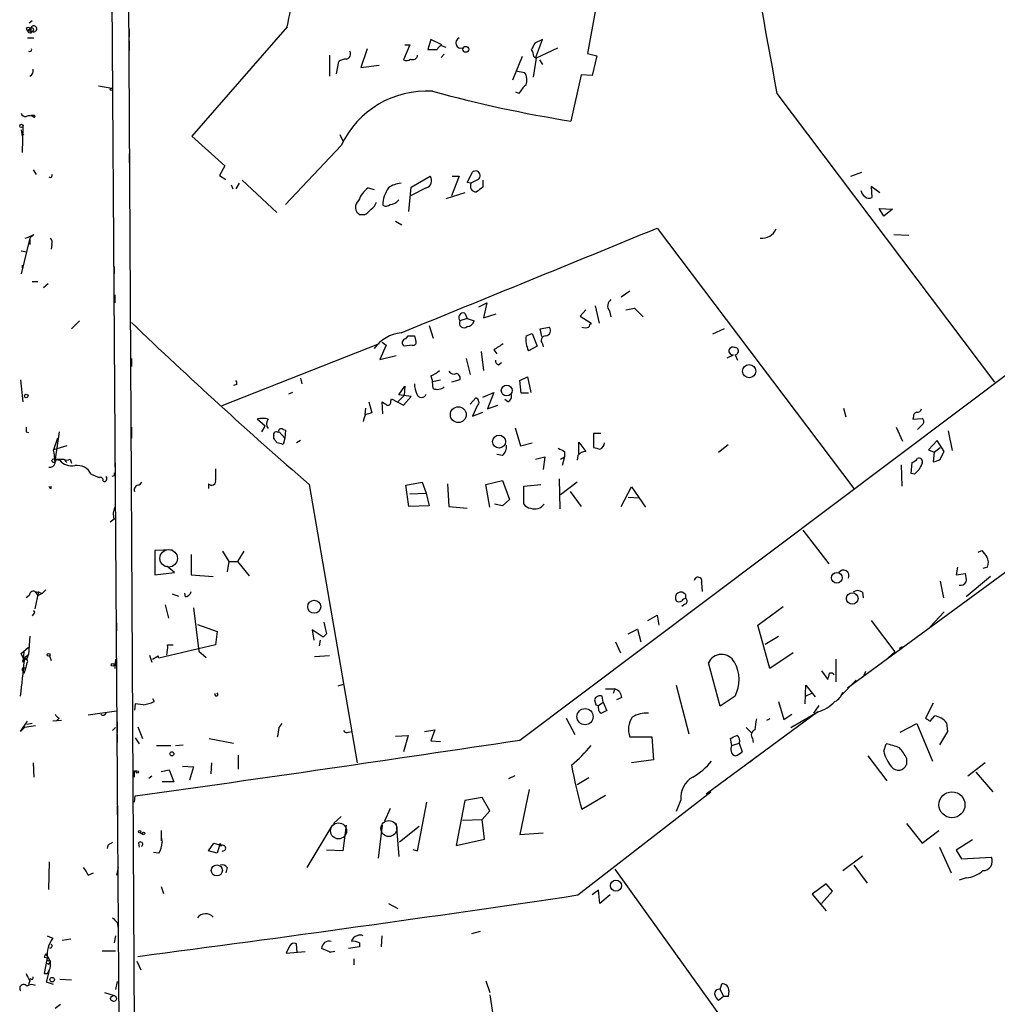
# Model space of a CAD drawing. Extents: x 0 to 733, y 0 to 945.
# Drawn here: x 0 to 106, y 688 to 794 of the extents above; entities that cross this region are included whole.
import ezdxf

# ---------------------------------------------------------------- set-up
doc = ezdxf.new("R2010")
doc.units = 0
doc.header["$MEASUREMENT"] = 0
doc.layers.add('MAIN', color=5, linetype='CONTINUOUS')

msp = doc.modelspace()

# ---------------------------------------------------------------- linework, layer by layer
at = {"layer": 'MAIN'}
for p, q in [((12.7, 685.7154), (11.7687, 851.2388)), ((54.1867, 716.4494), (175.5987, 807.6354)), ((10.2447, 798.1528), (11.0067, 685.7154)), ((62.3993, 795.2741), (61.468, 790.3634)), ((1.016, 793.0728), (1.1853, 792.8188)), ((1.524, 793.0728), (1.1853, 792.8188)), ((1.3547, 793.6654), (1.6933, 793.9194)), ((1.524, 792.8188), (1.524, 793.0728)), ((12.1073, 792.9881), (12.1073, 792.1414)), ((29.1253, 793.2421), (18.8807, 781.4734)), ((1.1853, 792.0568), (1.8627, 792.0568)), ((1.524, 792.5648), (1.6933, 792.7341)), ((44.6193, 791.8874), (44.2807, 790.7868)), ((45.8047, 791.2948), (44.6193, 791.8874)), ((56.642, 791.8874), (55.7953, 791.4641)), ((55.88, 789.8554), (56.642, 791.8874)), ((12.1073, 791.7181), (12.1073, 790.7021)), ((37.7613, 790.8714), (37.084, 788.8394)), ((42.3333, 791.2948), (41.656, 789.6861)), ((41.8253, 791.2948), (42.3333, 791.2948)), ((44.2807, 790.7868), (45.2967, 790.7868)), ((45.72, 791.2101), (46.228, 791.0408)), ((58.2507, 790.9561), (55.9647, 789.8554)), ((33.6973, 790.1941), (33.6973, 787.9081)), ((46.0587, 790.2788), (45.72, 789.9401)), ((54.4407, 790.0248), (53.4247, 787.4848)), ((55.9647, 789.8554), (55.626, 787.8234)), ((55.7107, 790.0248), (55.88, 789.8554)), ((61.468, 790.3634), (62.484, 790.1094)), ((62.484, 790.1094), (61.976, 787.9928)), ((34.4593, 788.1621), (34.7133, 789.5168)), ((37.084, 788.8394), (39.0313, 789.0934)), ((56.3033, 789.6861), (56.642, 789.1781)), ((53.7633, 788.5008), (54.6947, 788.3314)), ((60.7907, 788.0774), (59.69, 783.0821)), ((61.976, 787.9928), (60.7907, 788.0774)), ((8.8053, 786.8921), (10.2447, 786.6381)), ((12.1073, 786.4688), (12.1073, 785.6221)), ((54.102, 786.0454), (53.7633, 786.2148)), ((81.8727, 786.0454), (105.3253, 754.9728)), ((1.8627, 783.6748), (1.524, 783.6748)), ((0.6773, 782.4894), (0.5927, 779.6954)), ((0.508, 782.1508), (0.5927, 781.4734)), ((0.5927, 781.4734), (0.762, 781.7274)), ((18.8807, 781.4734), (22.4367, 778.2561)), ((34.798, 781.6428), (35.1367, 780.9654)), ((34.9673, 780.4574), (28.956, 774.1074)), ((12.1073, 779.6108), (12.1073, 778.5948)), ((22.4367, 778.2561), (21.844, 777.2401)), ((1.778, 777.8328), (2.1167, 777.3248)), ((21.844, 777.2401), (22.5213, 776.8168)), ((42.5027, 775.9701), (44.5347, 777.1554)), ((47.6673, 777.1554), (46.8207, 775.0388)), ((46.9053, 777.1554), (47.6673, 777.1554)), ((48.514, 776.4781), (49.1067, 777.5788)), ((89.8313, 777.1554), (91.0167, 777.5788)), ((23.114, 776.2241), (23.2833, 775.8008)), ((23.9607, 776.3934), (23.622, 775.8008)), ((24.2993, 776.7321), (28.0247, 773.2608)), ((42.2487, 773.3454), (42.5027, 775.9701)), ((48.9373, 776.3934), (48.514, 776.4781)), ((49.6993, 776.8168), (48.9373, 776.3934)), ((50.2073, 776.7321), (50.2073, 775.9701)), ((92.964, 775.3774), (92.0327, 776.0548)), ((92.0327, 776.0548), (92.1173, 774.8694)), ((37.846, 775.8854), (38.5233, 775.7161)), ((44.1113, 775.8854), (42.418, 775.0388)), ((48.26, 775.3774), (46.228, 774.7001)), ((37.4227, 773.0068), (36.9993, 773.0068)), ((92.8793, 773.6841), (94.3187, 773.5994)), ((93.3873, 772.8374), (92.8793, 773.6841)), ((94.3187, 773.5994), (93.3873, 772.8374)), ((40.8093, 772.3294), (41.4867, 771.9061)), ((1.8627, 770.8901), (1.4393, 770.4668)), ((69.0033, 771.5674), (90.17, 743.5428)), ((94.488, 770.8901), (96.0967, 770.8054)), ((1.4393, 770.4668), (0.508, 766.6568)), ((1.4393, 770.4668), (1.4393, 769.7894)), ((3.81, 769.7894), (3.7253, 769.2814)), ((0.508, 769.1121), (1.1007, 769.0274)), ((0.5927, 767.5881), (0.5927, 767.2494)), ((10.4987, 767.4188), (10.4987, 766.6568)), ((1.6933, 765.8101), (2.286, 765.8101)), ((3.3867, 765.5561), (2.8787, 765.1328)), ((10.5833, 764.3708), (10.5833, 763.5241)), ((66.04, 764.7941), (65.1087, 764.1168)), ((49.784, 763.1008), (50.6307, 763.5241)), ((50.6307, 763.5241), (50.292, 761.9154)), ((48.26, 762.4234), (48.514, 761.8308)), ((50.292, 761.9154), (51.6467, 762.3388)), ((61.2987, 762.7621), (60.706, 762.0848)), ((62.3147, 763.1854), (62.738, 761.3228)), ((63.8387, 762.6774), (64.008, 762.0001)), ((65.6167, 762.7621), (66.548, 762.9314)), ((66.548, 762.9314), (67.4793, 762.0001)), ((6.7733, 761.5768), (5.9267, 760.7301)), ((48.514, 761.8308), (47.752, 761.5768)), ((48.514, 761.8308), (49.276, 761.5768)), ((60.706, 762.0848), (61.8913, 761.3228)), ((44.45, 761.0688), (44.8733, 759.7141)), ((54.864, 759.9681), (55.5413, 760.2221)), ((55.5413, 760.2221), (56.0493, 758.8674)), ((56.388, 760.7301), (57.404, 760.8994)), ((56.5573, 759.8834), (56.388, 760.7301)), ((76.2, 760.7301), (74.93, 760.1374)), ((39.0313, 759.1214), (22.098, 752.4328)), ((39.37, 759.2908), (39.7933, 758.9521)), ((41.91, 759.6294), (42.164, 759.9681)), ((42.8413, 759.9681), (43.0107, 759.3754)), ((56.642, 759.1214), (56.7267, 758.7828)), ((39.7933, 758.9521), (39.116, 757.4281)), ((42.5873, 758.9521), (41.7407, 758.8674)), ((50.038, 758.2748), (50.292, 756.2428)), ((51.3927, 758.4441), (51.7313, 758.0208)), ((56.0493, 758.8674), (55.118, 758.3594)), ((76.5387, 757.5974), (77.216, 757.9361)), ((77.3853, 757.9361), (77.6393, 757.3434)), ((12.3613, 757.5128), (12.3613, 756.6661)), ((39.116, 757.4281), (40.894, 757.8514)), ((48.4293, 757.5128), (48.8527, 755.8194)), ((51.9007, 756.8354), (52.2393, 757.0894)), ((0.4233, 755.2268), (0.6773, 752.8561)), ((30.5647, 755.3961), (30.734, 754.8034)), ((44.6193, 755.6501), (44.7887, 755.0574)), ((44.7887, 755.0574), (45.6353, 755.2268)), ((44.8733, 754.2954), (44.7887, 755.0574)), ((47.752, 755.2268), (46.8207, 754.9728)), ((54.1867, 755.1421), (55.0333, 755.5654)), ((54.356, 753.7874), (54.1867, 755.1421)), ((55.0333, 755.5654), (55.372, 753.8721)), ((23.7067, 754.7188), (23.368, 754.6341)), ((29.718, 753.8721), (29.2947, 753.7028)), ((41.148, 753.6181), (41.8253, 754.5494)), ((41.8253, 754.5494), (41.7407, 753.5334)), ((50.2073, 753.3641), (51.3927, 753.8721)), ((51.3927, 753.8721), (50.7153, 752.0941)), ((55.118, 753.7874), (54.356, 753.7874)), ((37.9307, 752.8561), (38.2693, 751.6708)), ((39.4547, 751.5861), (39.37, 752.8561)), ((40.3013, 752.9408), (40.386, 753.1948)), ((40.386, 753.1948), (41.656, 752.5174)), ((41.7407, 753.5334), (41.0633, 752.8561)), ((42.5027, 753.4488), (41.148, 753.6181)), ((41.656, 752.5174), (42.5027, 753.4488)), ((48.8527, 752.6021), (49.4453, 753.2794)), ((52.9167, 752.8561), (52.578, 753.1101)), ((37.592, 752.1788), (37.5073, 751.5014)), ((49.6147, 752.4328), (49.1067, 751.3321)), ((49.1067, 751.3321), (50.2073, 751.7554)), ((50.7153, 752.0941), (51.816, 752.5174)), ((89.0693, 752.1788), (89.3233, 751.2474)), ((26.7547, 750.2314), (25.908, 750.9934)), ((96.6047, 751.2474), (96.52, 750.9934)), ((96.52, 750.9934), (97.536, 751.0781)), ((1.016, 749.6388), (1.27, 749.5541)), ((4.572, 749.6388), (4.1487, 746.6754)), ((12.3613, 750.1468), (12.3613, 748.9614)), ((26.416, 749.6388), (26.7547, 750.2314)), ((28.2787, 749.6388), (28.8713, 748.9614)), ((28.702, 749.8928), (28.956, 749.8081)), ((28.956, 749.8081), (28.8713, 748.9614)), ((53.6787, 750.0621), (54.2713, 748.1148)), ((62.9073, 749.4694), (62.1453, 749.4694)), ((62.1453, 749.4694), (62.1453, 747.9454)), ((94.742, 750.1468), (95.4193, 748.6228)), ((97.6207, 750.4854), (97.028, 749.8928)), ((100.33, 749.7234), (100.7533, 747.6068)), ((4.4027, 748.9614), (3.9793, 747.6914)), ((27.686, 748.9614), (27.686, 749.2154)), ((28.8713, 748.9614), (28.702, 748.2841)), ((30.5647, 748.7074), (30.1413, 748.4534)), ((54.2713, 748.1148), (55.5413, 748.4534)), ((60.5367, 747.2681), (60.5367, 748.5381)), ((60.5367, 748.5381), (61.2987, 747.5221)), ((99.1447, 748.7074), (98.2133, 747.6914)), ((99.9067, 747.5221), (99.1447, 748.7074)), ((5.4187, 748.1148), (3.9793, 747.6914)), ((59.0127, 747.5221), (59.0127, 746.9294)), ((75.6073, 747.4374), (76.6233, 748.2841)), ((98.2133, 747.6914), (98.806, 747.4374)), ((98.806, 747.4374), (98.7213, 746.4214)), ((98.806, 747.4374), (99.4833, 747.9454)), ((99.4833, 746.6754), (99.9067, 747.5221)), ((4.1487, 746.6754), (5.08, 746.6754)), ((4.1487, 746.6754), (4.6567, 746.5908)), ((5.08, 746.6754), (5.4187, 746.3368)), ((5.7573, 746.6754), (5.9267, 746.2521)), ((10.5833, 746.8448), (10.5833, 745.8288)), ((52.324, 747.0988), (51.7313, 747.1834)), ((55.88, 746.6754), (56.896, 746.9294)), ((56.896, 746.9294), (56.7267, 745.5748)), ((58.5893, 746.6754), (59.0127, 746.9294)), ((59.0127, 746.9294), (58.7587, 745.9981)), ((60.452, 747.0988), (60.3673, 746.5908)), ((96.3507, 745.1514), (96.4353, 746.3368)), ((95.25, 746.0828), (95.3347, 743.7968)), ((8.0433, 745.0668), (8.89, 744.7281)), ((10.4987, 744.8974), (10.2447, 744.8128)), ((13.462, 744.2201), (13.208, 743.8814)), ((41.91, 743.8814), (43.688, 744.2201)), ((43.688, 744.2201), (44.1113, 743.0348)), ((50.546, 743.9661), (52.324, 744.3894)), ((52.324, 744.3894), (53.086, 742.3574)), ((58.42, 744.5588), (58.5047, 741.3414)), ((60.3673, 744.2201), (58.5893, 742.8654)), ((96.6893, 745.0668), (96.3507, 745.1514)), ((3.7253, 743.5428), (3.7253, 743.7968)), ((20.6587, 744.0508), (20.6587, 743.5428)), ((31.496, 743.9661), (36.6607, 713.9941)), ((42.2487, 741.5954), (41.91, 743.8814)), ((46.3973, 744.0508), (46.5667, 741.5954)), ((50.9693, 741.5108), (50.546, 743.9661)), ((54.61, 743.7968), (56.4727, 743.9661)), ((54.61, 741.8494), (54.61, 743.7968)), ((59.6053, 743.2041), (60.7907, 741.5954)), ((65.1087, 741.5954), (66.2093, 743.7121)), ((66.2093, 743.7121), (67.7333, 741.5108)), ((42.3333, 742.9501), (44.1113, 743.0348)), ((44.1113, 743.0348), (44.45, 741.6801)), ((53.086, 742.3574), (52.324, 741.6801)), ((65.8707, 742.6114), (67.056, 742.5268)), ((44.45, 741.6801), (42.2487, 741.5954)), ((46.5667, 741.5954), (48.514, 741.4261)), ((52.324, 741.6801), (51.4773, 741.8494)), ((10.4987, 740.2408), (10.0753, 739.9021)), ((84.6667, 739.0554), (87.4607, 735.4148)), ((16.764, 736.9388), (14.9013, 736.8541)), ((14.9013, 736.8541), (14.9013, 734.2294)), ((22.1827, 736.7694), (22.86, 735.6688)), ((24.4687, 736.7694), (23.7913, 735.6688)), ((103.5473, 736.6848), (103.9707, 736.8541)), ((18.796, 736.4308), (18.796, 734.2294)), ((22.86, 735.6688), (22.6907, 734.5681)), ((22.86, 735.6688), (23.7913, 735.6688)), ((23.7913, 735.6688), (25.0613, 734.1448)), ((108.5427, 736.0074), (89.4927, 722.0374)), ((17.018, 734.4834), (16.1713, 735.1608)), ((101.346, 735.0761), (101.1767, 734.2294)), ((104.5633, 735.0761), (104.0553, 734.9068)), ((14.9013, 734.2294), (17.018, 734.4834)), ((18.796, 734.2294), (21.1667, 734.0601)), ((99.4833, 733.5521), (99.822, 731.7741)), ((101.1767, 734.2294), (102.1927, 734.3988)), ((104.902, 734.0601), (102.2773, 731.8588)), ((3.1327, 732.6208), (2.794, 732.2821)), ((73.7447, 733.3828), (73.8293, 732.4514)), ((1.3547, 732.0281), (1.016, 731.7741)), ((1.9473, 732.4514), (2.794, 732.2821)), ((1.9473, 732.4514), (2.286, 732.0281)), ((2.3707, 732.4514), (1.9473, 730.5888)), ((2.286, 732.0281), (2.794, 732.2821)), ((16.764, 732.1974), (17.4413, 731.9434)), ((18.2033, 731.8588), (18.1187, 732.2821)), ((72.0513, 732.1128), (72.0513, 731.6894)), ((91.1013, 732.3668), (91.186, 731.7741)), ((16.002, 731.0121), (16.3407, 729.5728)), ((19.05, 730.6734), (19.6427, 726.0168)), ((71.9667, 731.0968), (71.628, 730.8428)), ((79.8407, 728.8108), (82.55, 730.8428)), ((1.8627, 730.0808), (1.6933, 729.8268)), ((67.9873, 729.3188), (69.0033, 729.9114)), ((69.0033, 729.9114), (69.1727, 728.8108)), ((92.0327, 729.3188), (94.5727, 725.9321)), ((99.9067, 730.2501), (98.3827, 728.6414)), ((10.7527, 729.0648), (10.7527, 728.2181)), ((19.4733, 728.8954), (21.59, 728.1334)), ((33.02, 727.5408), (31.8347, 728.3028)), ((31.8347, 728.3028), (32.004, 727.2021)), ((65.8707, 727.8794), (66.8867, 728.3874)), ((66.8867, 728.3874), (67.2253, 727.0328)), ((81.1107, 724.1541), (79.8407, 728.8108)), ((1.4393, 727.6254), (1.27, 725.6781)), ((21.59, 728.1334), (21.4207, 726.6941)), ((32.6813, 727.2021), (32.5967, 726.6094)), ((33.3587, 727.8794), (33.02, 727.5408)), ((80.6027, 726.7788), (82.042, 727.6254)), ((0.508, 725.7628), (1.27, 726.4401)), ((21.4207, 726.6941), (15.3247, 725.2548)), ((16.256, 726.6941), (16.8487, 726.6941)), ((64.516, 727.0328), (65.024, 725.8474)), ((95.0807, 726.3554), (95.4193, 726.5248)), ((0.8467, 725.0008), (0.508, 725.7628)), ((0.762, 725.9321), (0.6773, 724.8314)), ((0.762, 725.2548), (1.27, 725.6781)), ((1.016, 725.0854), (0.762, 725.2548)), ((3.556, 725.5088), (3.7253, 725.0008)), ((10.668, 725.1701), (10.5833, 724.1541)), ((14.3087, 725.5934), (14.5627, 724.8314)), ((14.6473, 725.1701), (15.24, 725.5088)), ((15.3247, 725.2548), (15.24, 725.5088)), ((19.6427, 726.0168), (20.4047, 725.3394)), ((33.6973, 725.5088), (32.0887, 725.4241)), ((83.6507, 725.8474), (81.1107, 724.1541)), ((88.2227, 725.1701), (88.2227, 722.7148)), ((94.5727, 725.9321), (93.5567, 725.0008)), ((1.1007, 724.7468), (0.9313, 723.9848)), ((75.7767, 720.0901), (74.5067, 724.7468)), ((0.5927, 723.9848), (0.8467, 723.6461)), ((86.6987, 723.9001), (87.376, 722.9688)), ((91.44, 723.8154), (91.186, 723.2228)), ((34.6287, 722.2914), (35.2213, 722.4608)), ((63.4153, 721.9528), (64.4313, 721.9528)), ((64.4313, 721.9528), (64.262, 721.4448)), ((71.0353, 722.3761), (72.39, 717.1268)), ((84.9207, 720.3441), (85.0053, 722.3761)), ((85.0053, 722.3761), (86.0213, 721.1061)), ((90.424, 722.8841), (88.7307, 721.1908)), ((14.6473, 720.9368), (14.8167, 720.5981)), ((63.1613, 720.5134), (63.0767, 721.1908)), ((65.1933, 721.0214), (64.6007, 720.7674)), ((77.3853, 721.1908), (75.7767, 720.0901)), ((85.598, 721.4448), (85.0053, 721.1908)), ((12.7847, 720.3441), (12.7, 719.6668)), ((13.6313, 720.2594), (12.7847, 720.3441)), ((62.23, 720.7674), (62.3993, 720.2594)), ((62.3993, 720.2594), (62.6533, 720.1748)), ((62.6533, 720.1748), (63.1613, 720.5134)), ((62.6533, 719.8361), (62.6533, 720.1748)), ((63.1613, 720.5134), (63.5847, 719.5821)), ((82.042, 720.5981), (82.6347, 718.6508)), ((85.852, 719.3281), (86.4447, 720.1748)), ((98.7213, 720.4288), (97.8747, 718.8201)), ((4.572, 718.8201), (4.318, 718.5661)), ((7.7047, 719.1588), (10.7527, 719.5821)), ((59.182, 718.8201), (60.1133, 717.0421)), ((86.2753, 719.4974), (74.2527, 710.6074)), ((81.1107, 718.7354), (80.772, 718.5661)), ((82.6347, 718.6508), (83.4813, 719.2434)), ((83.3967, 717.8041), (86.2753, 719.4974)), ((98.3827, 718.4814), (98.8907, 719.0741)), ((0.4233, 717.3808), (1.1853, 718.4814)), ((0.8467, 717.8041), (0.4233, 717.3808)), ((2.032, 717.9734), (0.8467, 717.8041)), ((1.6933, 718.2274), (1.1007, 718.1428)), ((4.826, 718.5661), (3.8947, 718.4814)), ((10.668, 717.8041), (10.3293, 717.4654)), ((10.8373, 718.3968), (10.8373, 717.2114)), ((13.0387, 717.8888), (13.5467, 716.6188)), ((28.2787, 717.8041), (28.6173, 718.2274)), ((78.5707, 717.8041), (79.1633, 717.2114)), ((95.1653, 717.2961), (96.9433, 718.2274)), ((96.9433, 718.2274), (98.6367, 714.1634)), ((100.1607, 718.3121), (100.2453, 717.3808)), ((10.8373, 717.0421), (10.8373, 716.1954)), ((12.7847, 716.7034), (13.208, 716.0261)), ((20.7433, 716.6188), (23.368, 716.1108)), ((35.7293, 717.2961), (36.1527, 717.3808)), ((40.8093, 716.8728), (42.164, 716.9574)), ((42.164, 716.9574), (41.656, 715.1794)), ((43.942, 717.3808), (45.0427, 717.5501)), ((45.0427, 717.5501), (44.6193, 716.3648)), ((66.04, 716.7881), (68.4107, 716.7881)), ((68.4107, 716.7881), (68.58, 714.3328)), ((77.0467, 715.8568), (76.8773, 716.6188)), ((79.248, 716.6188), (79.3327, 716.1954)), ((100.2453, 717.3808), (99.3987, 715.9414)), ((15.0707, 715.8568), (16.5947, 715.8568)), ((17.1027, 715.8568), (17.9493, 715.9414)), ((44.6193, 716.3648), (45.6353, 716.2801)), ((77.0467, 715.8568), (77.8087, 716.1108)), ((77.8087, 716.1108), (78.1473, 715.1794)), ((93.3873, 715.2641), (93.6413, 716.0261)), ((23.876, 714.8408), (23.876, 713.3168)), ((78.994, 714.0788), (79.6713, 714.6714)), ((91.694, 714.7561), (93.726, 712.0468)), ((95.8427, 714.5021), (95.8427, 713.8248)), ((1.778, 713.9941), (1.8627, 712.4701)), ((17.8647, 713.6554), (19.05, 713.5708)), ((19.05, 713.5708), (18.6267, 712.1314)), ((20.9973, 713.9941), (20.9127, 712.8088)), ((68.58, 714.3328), (66.2093, 713.9941)), ((104.3093, 713.9941), (102.4467, 712.5548)), ((12.7, 713.1474), (12.954, 713.1474)), ((14.5627, 712.5548), (14.224, 712.3008)), ((15.5787, 713.0628), (16.4253, 713.2321)), ((16.4253, 713.2321), (16.9333, 711.9621)), ((53.0013, 712.3008), (53.6787, 712.6394)), ((61.6373, 712.3854), (60.3673, 711.6234)), ((103.2933, 712.9781), (105.156, 710.8614)), ((16.9333, 711.9621), (15.6633, 711.9621)), ((12.7, 709.7608), (12.7847, 710.4381)), ((50.1227, 710.2688), (48.26, 709.9301)), ((50.9693, 708.8294), (50.1227, 710.2688)), ((55.2027, 711.1154), (54.1867, 706.2894)), ((60.452, 699.7701), (74.7607, 710.8614)), ((60.8753, 708.9988), (63.4153, 710.5228)), ((10.8373, 709.3374), (10.8373, 708.4061)), ((43.18, 704.5114), (44.196, 709.7608)), ((48.26, 709.9301), (47.3287, 705.1041)), ((71.5433, 710.0148), (71.0353, 708.7448)), ((34.1207, 707.4748), (34.9673, 708.2368)), ((40.2167, 709.0834), (39.624, 707.7288)), ((50.1227, 707.8981), (50.9693, 708.8294)), ((33.9513, 707.2208), (31.242, 702.7334)), ((35.4753, 707.3054), (35.1367, 704.5114)), ((39.37, 707.3054), (38.9467, 703.7494)), ((40.894, 707.4748), (41.148, 703.9188)), ((43.3493, 707.1361), (41.2327, 705.4428)), ((48.006, 707.8134), (50.1227, 707.8981)), ((50.3767, 705.7814), (50.1227, 707.8981)), ((95.8427, 707.4748), (97.536, 705.3581)), ((13.2927, 706.4588), (13.6313, 706.2894)), ((15.5787, 706.1201), (15.5787, 705.6121)), ((54.1867, 706.2894), (56.7267, 706.4588)), ((97.536, 705.3581), (99.314, 706.7128)), ((9.8213, 705.1041), (9.7367, 704.7654)), ((13.1233, 705.3581), (13.208, 704.9348)), ((20.6587, 704.5114), (21.2513, 705.3581)), ((21.2513, 705.3581), (22.098, 705.1041)), ((21.844, 705.1041), (21.59, 704.2574)), ((21.844, 705.1041), (22.098, 705.1041)), ((22.0133, 705.1041), (22.098, 705.1041)), ((47.3287, 705.1041), (50.3767, 705.7814)), ((99.3987, 704.9348), (100.6687, 702.1408)), ((102.9547, 705.6968), (101.1767, 704.5961)), ((15.3247, 704.2574), (14.732, 704.3421)), ((21.59, 704.2574), (20.6587, 704.5114)), ((35.1367, 704.5114), (33.3587, 704.5961)), ((42.672, 704.6808), (43.18, 704.5114)), ((88.9847, 702.3948), (91.1013, 704.0034)), ((101.1767, 704.5961), (101.7693, 703.6648)), ((3.4713, 700.3628), (3.556, 703.3261)), ((90.17, 702.9874), (91.6093, 701.0401)), ((101.7693, 703.6648), (104.9867, 703.8341)), ((7.7047, 701.8868), (8.2973, 702.1408)), ((10.922, 702.7334), (10.7527, 701.8868)), ((22.6907, 702.7334), (22.5213, 702.1408)), ((64.4313, 702.5641), (86.0213, 672.4228)), ((15.5787, 700.7014), (15.8327, 699.9394)), ((87.2067, 700.9554), (85.6827, 699.8548)), ((87.884, 700.1934), (87.2067, 700.9554)), ((102.2773, 701.6328), (101.5153, 701.3788)), ((62.6533, 700.2781), (61.976, 699.7701)), ((62.8227, 698.8388), (62.6533, 700.2781)), ((63.9233, 699.7701), (62.8227, 698.8388)), ((85.6827, 699.8548), (87.2067, 698.0768)), ((86.6987, 698.8388), (87.884, 700.1934)), ((40.0473, 698.8388), (41.0633, 698.3308)), ((10.8373, 696.8068), (10.922, 696.2141)), ((49.022, 695.6214), (49.9533, 695.8754)), ((3.302, 695.3674), (3.8947, 695.1134)), ((5.842, 695.0288), (4.9107, 694.8594)), ((10.668, 695.3674), (10.4987, 694.6054)), ((30.226, 693.5894), (30.1413, 694.5208)), ((36.9147, 694.6054), (36.9147, 694.1821)), ((39.2853, 694.1821), (39.37, 695.3674)), ((3.1327, 693.4201), (3.6407, 692.5734)), ((9.2287, 693.7588), (10.668, 693.7588)), ((29.3793, 694.2668), (29.0407, 693.5048)), ((29.0407, 693.5048), (31.0727, 693.6741)), ((33.8667, 693.5894), (32.8507, 694.0128)), ((34.29, 693.6741), (33.6973, 693.5894)), ((36.9147, 694.1821), (35.7293, 694.0128)), ((2.9633, 693.0814), (3.302, 692.9968)), ((3.302, 692.9968), (2.9633, 691.3034)), ((3.4713, 692.3194), (3.6407, 692.5734)), ((3.556, 692.7428), (3.6407, 692.5734)), ((12.954, 692.6581), (13.3773, 691.7268)), ((36.322, 692.9121), (36.322, 692.2348)), ((2.9633, 691.3034), (3.302, 691.3034)), ((3.2173, 690.3721), (3.556, 691.6421)), ((1.4393, 690.5414), (1.27, 690.1181)), ((3.9793, 690.1181), (3.2173, 690.3721)), ((4.6567, 690.7108), (5.9267, 690.6261)), ((10.8373, 690.4568), (10.668, 689.6101)), ((50.546, 690.5414), (50.9693, 689.2714)), ((75.7767, 689.6101), (75.946, 690.2028)), ((9.4827, 689.2714), (10.4987, 688.9328)), ((75.7767, 689.6101), (76.1153, 688.8481)), ((76.708, 689.4408), (76.6233, 688.8481)), ((4.1487, 687.5781), (4.7413, 688.0014)), ((50.9693, 689.0174), (51.308, 686.6468)), ((76.1153, 688.8481), (75.6073, 688.4248)), ((76.6233, 688.8481), (76.1153, 688.8481))]:
    msp.add_line(p, q, dxfattribs=at)
for centre, radius in [((48.3749, 790.8171), 0.3164), ((10.2023, 786.5111), 0.1338), ((0.5164, 782.5657), 0.178), ((78.8919, 756.1683), 0.7085), ((1.0371, 753.4912), 0.1951), ((52.7819, 754.0788), 0.582), ((47.5659, 751.4781), 0.8526), ((51.9547, 748.5805), 0.702), ((4.0095, 746.5303), 0.201), ((88.3348, 733.9209), 0.5792), ((32.0523, 730.8039), 0.7021), ((89.9982, 731.6864), 0.62), ((3.4501, 725.6146), 0.1496), ((10.3505, 724.5563), 0.1496), ((61.2205, 718.9686), 0.8683), ((16.7216, 714.9678), 0.2158), ((12.9963, 713.0205), 0.1338), ((100.7377, 709.482), 1.4004), ((13.2503, 706.5858), 0.1338), ((13.6736, 706.4165), 0.1338), ((21.5617, 702.4108), 0.5952), ((64.5512, 700.7775), 0.604), ((3.8311, 690.6473), 0.2413), ((10.4422, 688.6224), 0.3155)]:
    msp.add_circle(centre, radius, dxfattribs=at)
at = {"layer": 'MAIN', "color": 5}
for centre, radius in [((16.3829, 736.0075), 0.943), ((34.6709, 706.6705), 0.8616), ((40.0896, 706.9245), 0.8616)]:
    msp.add_circle(centre, radius, dxfattribs=at)
at = {"layer": 'MAIN'}
for centre, radius, start, end in [((5413.9598, 1749.2119), 5418.3801, 190.0100792, 190.2392623), ((-36.4902, 808.3476), 67.3318, 347.035679, 353.399507), ((1.27, 792.7762), 0.3905, 49.424169, 130.575831), ((128.5239, 792.8188), 127.0002, 179.885409, 180.114592), ((1.8431, 793.0206), 0.3233, 242.396636, 170.709553), ((1.651, 792.9246), 0.1952, 282.519254, 130.594926), ((1.3547, 877.4687), 84.6501, 269.885341, 270.114592), ((1.4508, 792.8457), 0.2669, 185.785367, 335.28782), ((47.879, 791.5064), 0.5805, 111.038928, 291.038928), ((1.4076, 790.7868), 0.2182, 230.913782, 22.81582), ((46.0161, 790.4907), 0.778, 112.371722, 157.628278), ((224.9309, 706.4855), 189.2834, 153.323728, 153.552938), ((54.1861, 789.9399), 1.527, 3.187323, 33.684864), ((35.5602, 788.2462), 1.527, 93.187323, 123.684864), ((35.4049, 790.3352), 0.5688, 277.110023, 29.74738), ((41.9826, 790.2182), 0.6243, 238.458631, 314.22122), ((42.672, 790.211), 0.5082, 240.014605, 358.094603), ((1.1185, 788.507), 0.6794, 298.17567, 13.891015), ((53.584, 787.5047), 1.3846, 337.587678, 36.660509), ((56.8126, 784.6052), 3.0695, 129.407873, 152.017332), ((44.1626, 776.1752), 10.1435, 86.461225, 155.028867), ((82.7849, 926.1661), 144.9359, 254.801809, 260.831083), ((0.9482, 784.0387), 0.4537, 194.017867, 278.59446), ((1.3728, 782.8823), 0.7926, 51.824503, 116.752545), ((1.905, 783.5901), 0.0947, 243.462013, 116.537987), ((3.6089, 777.2402), 0.2182, 230.913782, 22.81582), ((43.8932, 776.6637), 0.8083, 285.65426, 37.469616), ((49.4453, 777.2307), 0.4856, 301.536392, 134.207405), ((41.5439, 773.9546), 2.4429, 93.329963, 127.779948), ((49.5106, 776.104), 0.6422, 153.215502, 271.731111), ((176.8805, 606.3752), 211.6803, 126.756654, 126.985815), ((39.7085, 773.4302), 3.0817, 127.183736, 159.075549), ((42.453, 774.0944), 2.9992, 143.332985, 181.367975), ((91.9343, 775.7869), 1.0143, 188.818743, 235.191237), ((91.7907, 775.4015), 0.6243, 225.77878, 301.541369), ((37.3784, 773.8203), 0.8975, 127.662784, 245.01396), ((36.9557, 775.1666), 1.9916, 308.103582, 336.153182), ((39.7813, 774.5551), 0.6245, 238.468229, 314.202024), ((40.2004, 775.2449), 1.1376, 270.820973, 326.403521), ((36.6175, 774.8284), 1.9916, 293.846818, 321.896418), ((-2.1888, 778.5686), 8.6818, 291.062292, 297.818017), ((-2759.9513, 7666.272), 7452.512, 292.07956787, 292.30875035), ((80.2358, 772.1507), 1.6898, 265.210171, 336.718153), ((3.2173, 770.0011), 0.6294, 340.344339, 47.723862), ((64.4623, 763.1931), 0.8093, 124.151534, 219.58981), ((48.1199, 761.9317), 0.5112, 74.096166, 223.969612), ((390.5404, 1157.0874), 547.3409, 226.295529, 229.006041), ((48.1636, 761.3198), 0.4853, 148.019649, 316.2274), ((48.5492, 761.725), 0.7418, 267.279935, 348.474956), ((62.1881, 760.8568), 0.5525, 122.493463, 175.577431), ((41.9021, 756.1631), 4.1738, 96.8817, 144.050442), ((56.913, 760.5607), 0.5965, 276.517348, 34.59856), ((61.2563, 762.1397), 1.2975, 252.923893, 287.076107), ((41.9292, 759.2253), 0.4045, 92.720248, 242.224967), ((42.5027, 929.268), 169.3002, 269.885375, 270.114592), ((42.6861, 759.2767), 0.3393, 253.071082, 16.912762), ((221.2179, 504.7945), 305.2519, 123.574175, 123.803368), ((58.0045, 759.6396), 3.1577, 174.02851, 203.917904), ((56.9897, 759.4734), 0.4948, 91.042258, 225.352106), ((77.1162, 758.3329), 0.4092, 63.196974, 284.117755), ((77.3625, 758.3193), 0.3838, 273.405025, 99.265987), ((52.0107, 757.2757), 0.4538, 171.419912, 255.972943), ((43.7024, 758.1192), 2.6338, 290.372473, 314.567756), ((47.0747, 756.4122), 0.568, 206.574073, 296.56054), ((47.294, 755.4115), 0.4938, 338.037006, 85.970595), ((23.2408, 754.8457), 0.4829, 344.763614, 37.866658), ((45.9955, 754.9517), 3.1577, 182.691875, 203.297943), ((43.6033, 753.8721), 0.5355, 198.431565, 341.568435), ((45.3268, 755.3539), 1.1516, 246.807943, 309.460938), ((52.6628, 753.4487), 0.6447, 293.192756, 23.212594), ((124.3066, 879.6982), 152.6537, 236.192759, 236.421922), ((39.9768, 752.8419), 0.3392, 253.066164, 16.949994), ((49.3183, 752.8137), 0.4827, 307.888519, 74.745922), ((80.2865, 582.2377), 174.5652, 103.927638, 104.156789), ((97.0533, 751.3152), 0.4537, 104.030118, 188.59446), ((97.011, 752.2042), 0.4539, 261.421795, 345.960695), ((26.5006, 748.9623), 2.1158, 73.732105, 106.265296), ((27.7708, 750.4854), 0.8468, 143.136869, 216.863132), ((38.8626, 750.6545), 1.527, 146.315136, 176.812677), ((97.3088, 750.7432), 0.4047, 320.42467, 55.846581), ((128.0159, 749.8928), 127.0002, 179.885409, 180.114592), ((27.9823, 749.3213), 0.3147, 47.717737, 199.667298), ((28.4903, 749.66), 0.3147, 47.717737, 199.667298), ((-99.133, 664.0401), 152.626, 33.578089, 33.807293), ((-13.9571, 579.0614), 174.5168, 75.851188, 76.080394), ((62.4839, 748.5594), 0.8534, 293.389884, 352.864991), ((-5.5849, 745.8361), 9.7425, 2.44725, 10.978108), ((51.6394, 747.9938), 1.1268, 307.41296, 10.513143), ((143.3539, 917.0513), 189.3504, 243.320371, 243.54954), ((61.3379, 746.3853), 1.1375, 91.974934, 141.152183), ((104.8104, 917.2165), 174.5652, 255.853161, 256.082336), ((5.9413, 747.598), 1.6324, 218.098479, 281.448293), ((5.4187, 747.3109), 0.7201, 241.943894, 298.049084), ((96.0973, 747.4367), 1.1507, 287.082228, 323.98361), ((97.1974, 746.4215), 0.3786, 333.421413, 116.578587), ((98.6364, 747.946), 1.527, 273.187323, 303.684864), ((3.5736, 746.4188), 0.5988, 260.163293, 343.835101), ((6.5024, 744.2878), 1.7267, 26.81882, 97.892646), ((95.1986, 745.0667), 84.7001, 179.885408, 180.114524), ((317.7705, 745.0667), 296.3504, 179.885409, 180.114572), ((223.9432, 618.3209), 179.6053, 134.885409, 135.114591), ((266.6815, 661.2435), 189.3057, 153.31696, 153.546156), ((8.9888, 744.4036), 0.3392, 343.066164, 106.933836), ((9.4192, 744.6011), 0.3147, 250.332702, 42.282263), ((21.0012, 744.3318), 0.443, 219.366754, 18.737622), ((3.7676, 743.839), 0.2993, 188.105736, 261.872606), ((13.1596, 743.3886), 0.4952, 84.390726, 201.872304), ((12.0319, 740.7765), 1.6241, 153.119403, 199.259412), ((55.4142, 742.3995), 0.9743, 214.373448, 267.517599), ((55.8448, 742.4771), 1.1524, 245.779055, 326.998017), ((273.5336, 863.5033), 211.6403, 216.756633, 216.985837), ((103.5247, 735.5499), 1.1415, 335.477954, 33.310032), ((89.0485, 734.1514), 0.5896, 333.76528, 145.727722), ((73.3872, 733.5803), 0.4084, 331.081652, 172.04845), ((99.9059, 733.7215), 2.385, 353.883985, 16.498134), ((90.5933, 731.6893), 0.8468, 53.136869, 126.863131), ((101.6593, 733.8314), 0.7172, 258.417456, 329.502053), ((1.8156, 732.0093), 0.4613, 73.411395, 177.664214), ((18.0343, 732.6206), 0.7803, 282.508101, 347.475971), ((71.5434, 731.7741), 0.6062, 33.690068, 213.684825), ((71.3317, 731.9011), 0.552, 237.524828, 302.466416), ((72.0936, 731.1392), 0.5518, 94.396316, 147.536771), ((71.9103, 731.4072), 0.3155, 280.298349, 63.451194), ((1.8203, 730.2078), 0.1339, 288.462013, 108.421413), ((350.7314, 792.0143), 323.7881, 191.195334, 191.424517), ((12.9114, 726.3979), 3.3577, 346.137165, 5.060949), ((0.9212, 724.9504), 0.2714, 311.400389, 206.007974), ((0.3125, 725.7377), 0.9594, 317.162672, 356.438195), ((75.9235, 724.1368), 1.5425, 26.764398, 156.705816), ((-951.8704, 828.9464), 958.3708, 353.5442272, 353.7734087), ((0.762, 724.0554), 0.1834, 337.363316, 202.636684), ((74.0248, 722.934), 3.7857, 332.582771, 30.079406), ((1.1336, 723.7544), 0.3067, 131.284368, 200.680691), ((-81.8937, 765.6398), 174.5653, 345.851171, 346.080314), ((87.6723, 723.1803), 0.4828, 37.890597, 105.250955), ((64.0986, 720.9032), 1.1011, 6.162625, 72.412536), ((21.4996, 721.3771), 0.1771, 157.519535, 59.308101), ((62.865, 720.5558), 0.6694, 71.562344, 161.570465), ((87.3546, 722.1117), 1.7044, 297.364909, 343.024805), ((13.3953, 723.329), 3.0787, 274.396422, 297.496425), ((63.1021, 719.7684), 0.4539, 171.421795, 255.960695), ((85.2337, 723.3865), 4.0262, 284.993385, 316.166347), ((4.8681, 719.5395), 0.778, 202.371723, 247.628278), ((9.3133, 719.4764), 0.3446, 222.53087, 349.365025), ((63.644, 718.6252), 0.9587, 93.546139, 132.848561), ((68.1963, 717.6029), 2.3051, 145.612961, 200.70005), ((67.7908, 716.5634), 2.779, 84.192369, 122.589791), ((375.9394, 675.8138), 299.3611, 171.756673, 171.985834), ((182.8113, 845.6622), 152.6537, 236.192759, 236.421922), ((98.3735, 716.7728), 2.3587, 40.738038, 77.333658), ((-225.8059, 759.6461), 257.5068, 350.419425, 350.648608), ((35.56, 717.635), 0.3788, 206.598874, 296.54476), ((-7.4339, 886.1381), 189.3282, 296.443666, 296.672849), ((77.2583, 716.4071), 0.625, 331.704832, 61.692415), ((79.7243, 716.9892), 0.6033, 111.619776, 217.870819), ((-488.9856, 4311.8931), 3636.2414, 277.931638, 278.590848), ((47.6223, 728.0085), 18.7421, 310.421045, 319.581773), ((77.6287, 715.4334), 0.7197, 143.964432, 250.233183), ((92.8593, 710.708), 5.3753, 65.590096, 81.634889), ((92.3582, 712.904), 3.8335, 24.637661, 44.749525), ((76.9797, 716.3837), 1.6774, 283.993164, 314.113543), ((97.2826, 716.1535), 3.9955, 192.861661, 220.270462), ((104.6763, 721.6647), 45.5955, 190.008955, 196.128241), ((69.1723, 718.9053), 7.3938, 299.500938, 320.108705), ((94.9684, 714.1406), 0.9296, 217.806866, 340.140116), ((-156.5999, 712.8088), 169.3002, 359.885375, 0.114591), ((74.1076, 710.2445), 2.5746, 120.180187, 185.118671), ((20.0688, 706.3741), 4.5029, 175.686199, 191.936301), ((94.7425, 578.2851), 152.6259, 123.578058, 123.807262), ((13.3349, 705.231), 0.2468, 300.991622, 149.008378), ((13.2929, 705.4788), 2.3707, 328.988163, 359.129898), ((21.9287, 705.1676), 0.1059, 323.108436, 216.859073), ((22.2038, 704.8077), 0.3147, 250.349851, 109.644027), ((22.1403, 702.3523), 0.6694, 34.698943, 108.426829), ((104.0829, 703.3979), 1.0036, 268.423921, 25.7633), ((5.1193, 700.9112), 2.7633, 20.673986, 41.255754), ((102.0996, 704.5028), 2.8755, 273.543024, 312.853664), ((-327.3479, 3310.4698), 2639.3449, 277.409864, 278.4490781), ((20.3555, 696.6457), 1.1072, 42.895696, 142.821691), ((137.5832, 824.0607), 179.6053, 224.885409, 225.114592), ((36.9993, 694.7753), 0.6821, 60.229073, 119.763636), ((6.2889, 693.3017), 3.0024, 142.885072, 185.828512), ((3.6406, 694.2668), 0.1893, 243.462013, 63.421413), ((29.8873, 694.0127), 0.5681, 63.43946, 153.425927), ((33.6616, 693.99), 0.8112, 75.353867, 178.389444), ((36.8297, 694.6056), 0.7803, 102.508101, 167.475971), ((36.2373, 693.4201), 1.3652, 60.251995, 97.123455), ((87.7429, 650.8908), 94.6976, 153.31362, 153.542749), ((45.652, 777.054), 94.6529, 243.306795, 243.535978), ((3.429, 692.8698), 0.1796, 135, 315), ((1.9812, 692.3358), 1.6764, 321.987128, 8.147986), ((6.1801, 693.6736), 5.6821, 204.654006, 213.452348), ((0.7546, 689.7047), 0.4235, 35.194838, 218.53939), ((1.636, 689.2242), 0.9009, 63.924158, 126.455225), ((1.6086, 690.8802), 0.1894, 206.605648, 26.537987), ((76.0306, 689.5254), 0.6827, 352.88123, 97.11877), ((75.6497, 689.1444), 0.4827, 74.745922, 195.254078), ((76.2854, 689.3567), 1.1525, 197.122101, 233.958372)]:
    msp.add_arc(centre, radius, start, end, dxfattribs=at)

doc.saveas('drawing.dxf')
